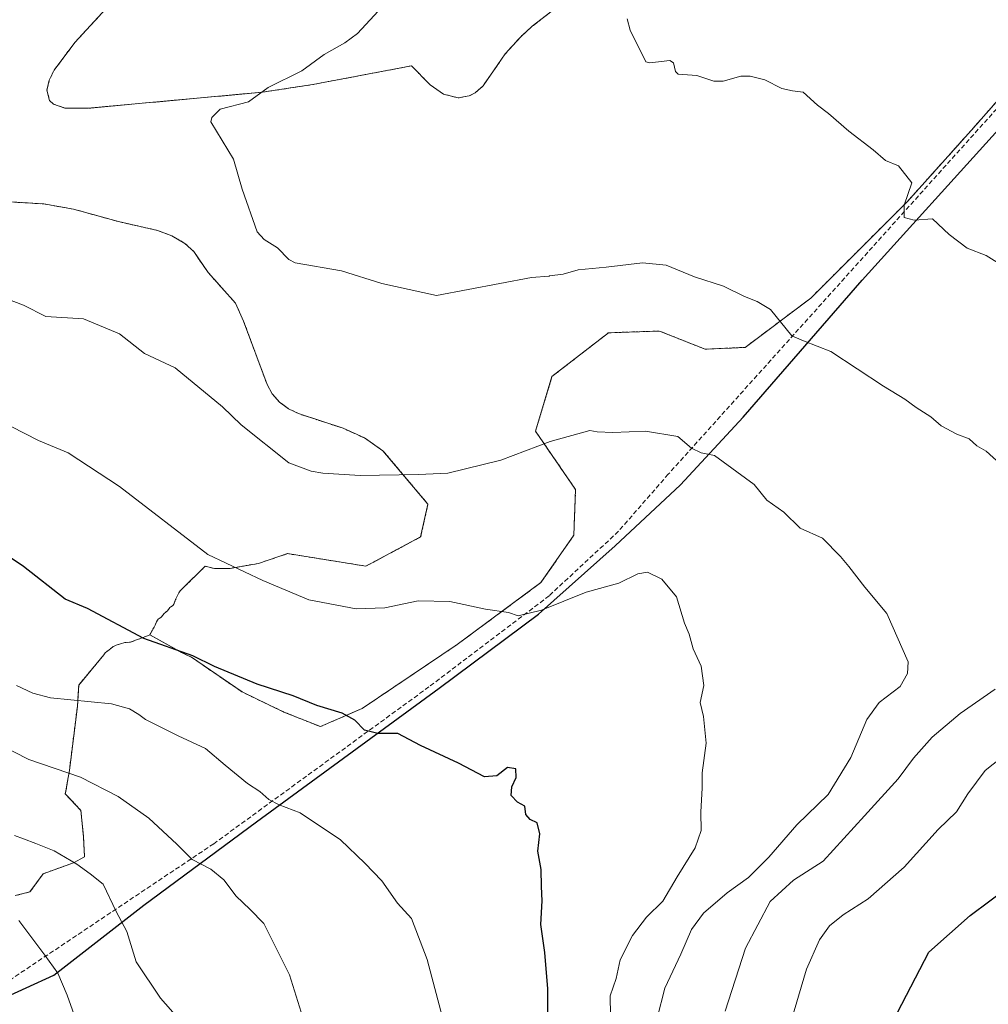
# Model space of a CAD drawing. Units: metres. Extents: x 552935 to 556379, y 4719381 to 4721721.
# Drawn here: x 553944 to 554155, y 4720608 to 4720823 of the extents above; entities that cross this region are included whole.
import ezdxf

# ---------------------------------------------------------------- set-up
doc = ezdxf.new("R2010")
doc.units = ezdxf.units.M
doc.header["$MEASUREMENT"] = 0
doc.linetypes.add('TRAZOS', pattern=[0.75, 0.5, -0.25])
doc.linetypes.add('TRAZOSX2', pattern=[1.5, 1, -0.5])
for name, color, linetype, lineweight in [('Arbolado forestal', 92, 'TRAZOS', 0), ('Arbolado forestal CxS', 92, 'Continuous', 0), ('Comarca', 2, 'Continuous', 13), ('Comarca CxS', 133, 'Continuous', 0), ('Comunidad autónoma', 142, 'Continuous', 30), ('Comunidad Autónoma CxS', 142, 'Continuous', 0), ('Curva de nivel maestra', 36, 'Continuous', 30), ('Curva de nivel normal', 36, 'Continuous', 0), ('Espacio natural protegido', 2, 'Continuous', 13), ('Espacio natural protegido CxS', 2, 'Continuous', 0), ('Municipio', 9, 'Continuous', 13), ('Municipio CxS', 142, 'Continuous', 0), ('Pastizal CxS', 92, 'Continuous', 0), ('Provincia', 19, 'Continuous', 0), ('Provincia CxS', 1, 'Continuous', 0), ('Senda', 19, 'TRAZOSX2', 0)]:
    doc.layers.add(name, color=color, linetype=linetype, lineweight=lineweight)

msp = doc.modelspace()

# ---------------------------------------------------------------- linework, layer by layer
at = {"layer": 'Arbolado forestal', "color": 92, "linetype": 'TRAZOS', "lineweight": 0}
for points in [[(554068.63, 4720830.99, 1205.81), (554057.22, 4720822.14, 1206.55), (554055.99, 4720821.19, 1206.59), (554053.47, 4720818.94, 1206.78), (554050.11, 4720815.19, 1206.84), (554045.29, 4720808.24, 1206.88), (554043.59, 4720806.74, 1206.95), (554042.28, 4720806.04, 1207), (554039.85, 4720805.62, 1207.06), (554036.66, 4720806.43, 1207.07), (554033.73, 4720808.47, 1207.1), (554033.68, 4720808.52, 1207.1), (554029.72, 4720812.59, 1207.75), (554008.21, 4720808.52, 1208.44), (553997.21, 4720806.85, 1209.76), (553959.22, 4720803.35, 1212.03), (553954.23, 4720803.41, 1212.24), (553951.73, 4720804.27, 1212.36), (553950.89, 4720805.06, 1212.39), (553950.33, 4720807.32, 1212.37), (553950.84, 4720809.46, 1212.31), (553951.93, 4720811.67, 1212.23), (553956.41, 4720817.69, 1212), (553963.18, 4720824.98, 1211.66)], [(553972.7, 4720688.74, 1224.74), (553979.66, 4720684.86, 1225.1), (553981.83, 4720683.84, 1225.22), (553981.83, 4720683.84, 1225.22), (553992.8, 4720676.29, 1225.76), (554001.93, 4720671.93, 1225.83), (554009.86, 4720668.75, 1225.83), (554018.99, 4720672.72, 1224.32), (554039.63, 4720686.61, 1221.3), (554057.89, 4720700.1, 1219.28), (554065.03, 4720710.42, 1218.01), (554065.43, 4720720.35, 1216.69), (554056.7, 4720733.05, 1214.47), (554060.27, 4720744.95, 1212.9), (554072.57, 4720754.48, 1211.86), (554083.68, 4720754.87, 1211.7), (554093.6, 4720750.91, 1211.8), (554102.34, 4720751.3, 1211.31), (554116.62, 4720762.02, 1208.69), (554137.66, 4720783.05, 1204.73), (554151.55, 4720798.53, 1203.24), (554163.45, 4720812.02, 1202.65)], [(553942.53, 4720782.97, 1213.53), (553949.69, 4720782.52, 1213.06), (553956.11, 4720781.4, 1212.74), (553965.94, 4720778.67, 1212.24), (553974.39, 4720776.78, 1211.76), (553977.54, 4720775.59, 1211.6), (553980.39, 4720773.94, 1211.44), (553982.29, 4720772.14, 1211.39), (553985.44, 4720767.6, 1211.47), (553991.4, 4720760.91, 1211.67), (553993.15, 4720757.01, 1211.96), (553998.26, 4720743.21, 1213.32), (553999.39, 4720741.18, 1213.42), (554000.99, 4720739.39, 1213.49), (554002.93, 4720737.94, 1213.53), (554005.07, 4720736.89, 1213.51), (554014.82, 4720733.69, 1213.53), (554019.49, 4720731.58, 1213.72), (554023.49, 4720728.82, 1214.1), (554033.28, 4720717.17, 1215.92), (554031.69, 4720710.03, 1216.96), (554019.79, 4720703.68, 1218.03), (554002.74, 4720706.41, 1218.25), (553996.38, 4720704.28, 1219.15), (553990.22, 4720703.2, 1219.98), (553986.84, 4720703.16, 1220.32), (553984.78, 4720703.65, 1220.44), (553979.85, 4720698.8, 1221.88), (553979.35, 4720698.28, 1222.03), (553979.08, 4720697.9, 1222.14), (553978.75, 4720697.28, 1222.3), (553978.35, 4720696.41, 1222.52), (553978.03, 4720695.59, 1222.73), (553977.94, 4720695.39, 1222.78), (553977.82, 4720695.22, 1222.83), (553977.66, 4720695.07, 1222.88), (553977.3, 4720694.8, 1222.97), (553977.12, 4720694.66, 1223.02), (553976.56, 4720693.95, 1223.24), (553975.85, 4720693.39, 1223.44), (553975.28, 4720692.68, 1223.68), (553975.11, 4720692.53, 1223.73), (553974.74, 4720692.27, 1223.83), (553974.57, 4720692.12, 1223.88), (553974.42, 4720691.94, 1223.94), (553974.19, 4720691.54, 1224.05), (553973.87, 4720690.81, 1224.24), (553973.65, 4720690.37, 1224.35), (553972.7, 4720688.74, 1224.74)], [(553942.53, 4720782.97, 1213.53), (553949.69, 4720782.52, 1213.06), (553956.11, 4720781.4, 1212.74), (553965.94, 4720778.67, 1212.24), (553974.39, 4720776.78, 1211.76), (553977.54, 4720775.59, 1211.6), (553980.39, 4720773.94, 1211.44), (553982.29, 4720772.14, 1211.39), (553985.44, 4720767.6, 1211.47), (553991.4, 4720760.91, 1211.67), (553993.15, 4720757.01, 1211.96), (553998.26, 4720743.21, 1213.32), (553999.39, 4720741.18, 1213.42), (554000.99, 4720739.39, 1213.49), (554002.93, 4720737.94, 1213.53), (554005.07, 4720736.89, 1213.51), (554014.82, 4720733.69, 1213.53), (554019.49, 4720731.58, 1213.72), (554023.49, 4720728.82, 1214.1), (554033.28, 4720717.17, 1215.92), (554031.69, 4720710.03, 1216.96), (554019.79, 4720703.68, 1218.03), (554002.74, 4720706.41, 1218.25), (553996.38, 4720704.28, 1219.15), (553990.22, 4720703.2, 1219.98), (553986.84, 4720703.16, 1220.32), (553984.78, 4720703.65, 1220.44), (553979.85, 4720698.8, 1221.88), (553979.35, 4720698.28, 1222.03), (553979.08, 4720697.9, 1222.14), (553978.75, 4720697.28, 1222.3), (553978.35, 4720696.41, 1222.52), (553978.03, 4720695.59, 1222.73), (553977.94, 4720695.39, 1222.78), (553977.82, 4720695.22, 1222.83), (553977.66, 4720695.07, 1222.88), (553977.3, 4720694.8, 1222.97), (553977.12, 4720694.66, 1223.02), (553976.56, 4720693.95, 1223.24), (553975.85, 4720693.39, 1223.44), (553975.28, 4720692.68, 1223.68), (553975.11, 4720692.53, 1223.73), (553974.74, 4720692.27, 1223.83), (553974.57, 4720692.12, 1223.88), (553974.42, 4720691.94, 1223.94), (553974.19, 4720691.54, 1224.05), (553973.87, 4720690.81, 1224.24), (553973.65, 4720690.37, 1224.35), (553972.7, 4720688.74, 1224.74)], [(553972.7, 4720688.74, 1224.74), (553971.25, 4720688.14, 1224.93), (553969.64, 4720687.58, 1225.22), (553968.77, 4720687.22, 1225.38), (553968.69, 4720687.19, 1225.4), (553968.55, 4720687.15, 1225.42), (553968.3, 4720687.11, 1225.45), (553967.55, 4720687.07, 1225.53), (553967.3, 4720687.04, 1225.56), (553967.06, 4720686.99, 1225.59), (553966.59, 4720686.86, 1225.66), (553965.43, 4720686.48, 1225.84), (553964.98, 4720686.3, 1225.92), (553964.77, 4720686.19, 1225.96), (553964.58, 4720686.05, 1226.01), (553963.86, 4720685.44, 1226.22), (553963.28, 4720685.05, 1226.37), (553963.1, 4720684.91, 1226.42), (553962.99, 4720684.78, 1226.47), (553962.48, 4720684.11, 1226.69), (553962.01, 4720683.53, 1226.9), (553957.26, 4720677.81, 1228.73), (553956.97, 4720673.21, 1230.16), (553955.22, 4720659.23, 1234.9), (553954.83, 4720656.86, 1235.57), (553954.48, 4720654.75, 1236.12), (553954.33, 4720654.14, 1236.28), (553957.74, 4720650.5, 1236.87), (553958.27, 4720644.94, 1238.1), (553958.53, 4720640.44, 1239.09), (553956.15, 4720639.12, 1239.78), (553949.54, 4720636.74, 1241.26), (553946.63, 4720632.77, 1242.9), (553943.45, 4720631.97, 1243.66)]]:
    msp.add_polyline3d(points, dxfattribs=at)
at = {"layer": 'Arbolado forestal CxS', "color": 92, "linetype": 'Continuous', "lineweight": 0}
for points in [[(553963.18, 4720824.98, 1211.66), (553956.41, 4720817.69, 1212), (553951.93, 4720811.67, 1212.23), (553950.84, 4720809.46, 1212.31), (553950.33, 4720807.32, 1212.37), (553950.89, 4720805.06, 1212.39), (553951.73, 4720804.27, 1212.36), (553954.23, 4720803.41, 1212.24), (553959.22, 4720803.35, 1212.03), (553997.21, 4720806.85, 1209.76), (554008.21, 4720808.52, 1208.44), (554029.72, 4720812.59, 1207.75), (554033.68, 4720808.52, 1207.1), (554033.73, 4720808.47, 1207.1), (554036.66, 4720806.43, 1207.07), (554039.85, 4720805.62, 1207.06), (554042.28, 4720806.04, 1207), (554043.59, 4720806.74, 1206.95), (554045.29, 4720808.24, 1206.88), (554050.11, 4720815.19, 1206.84), (554053.47, 4720818.94, 1206.78), (554055.99, 4720821.19, 1206.59), (554057.22, 4720822.14, 1206.55), (554068.63, 4720830.99, 1205.81)], [(554163.45, 4720812.02, 1202.65), (554151.55, 4720798.53, 1203.24), (554137.66, 4720783.05, 1204.73), (554116.62, 4720762.02, 1208.69), (554102.34, 4720751.3, 1211.31), (554093.6, 4720750.9, 1211.8), (554083.68, 4720754.87, 1211.7), (554072.57, 4720754.48, 1211.86), (554060.27, 4720744.95, 1212.9), (554056.7, 4720733.05, 1214.47), (554065.43, 4720720.35, 1216.69), (554065.03, 4720710.42, 1218), (554057.89, 4720700.1, 1219.28), (554039.63, 4720686.61, 1221.3), (554018.99, 4720672.72, 1224.32), (554009.86, 4720668.75, 1225.83), (554001.93, 4720671.93, 1225.83), (553992.8, 4720676.29, 1225.76), (553981.83, 4720683.84, 1225.22), (553981.83, 4720683.84, 1225.22), (553979.66, 4720684.86, 1225.1), (553972.7, 4720688.74, 1224.74), (553972.7, 4720688.74, 1224.74), (553973.65, 4720690.37, 1224.35), (553973.87, 4720690.81, 1224.24), (553974.19, 4720691.54, 1224.05), (553974.42, 4720691.94, 1223.94), (553974.57, 4720692.12, 1223.88), (553974.74, 4720692.27, 1223.83), (553975.11, 4720692.53, 1223.73), (553975.28, 4720692.68, 1223.68), (553975.85, 4720693.39, 1223.44), (553976.56, 4720693.95, 1223.24), (553977.12, 4720694.66, 1223.02), (553977.3, 4720694.8, 1222.97), (553977.66, 4720695.07, 1222.88), (553977.82, 4720695.22, 1222.83), (553977.94, 4720695.39, 1222.78), (553978.03, 4720695.59, 1222.73), (553978.35, 4720696.41, 1222.52), (553978.75, 4720697.28, 1222.3), (553979.08, 4720697.9, 1222.14), (553979.35, 4720698.28, 1222.03), (553979.85, 4720698.8, 1221.88), (553984.78, 4720703.65, 1220.44), (553986.84, 4720703.16, 1220.32), (553990.22, 4720703.2, 1219.98), (553996.38, 4720704.28, 1219.15), (554002.74, 4720706.41, 1218.25), (554019.79, 4720703.68, 1218.03), (554031.69, 4720710.03, 1216.96), (554033.28, 4720717.17, 1215.92), (554023.49, 4720728.82, 1214.1), (554019.49, 4720731.58, 1213.72), (554014.82, 4720733.69, 1213.53), (554005.07, 4720736.89, 1213.51), (554002.93, 4720737.94, 1213.53), (554000.99, 4720739.39, 1213.49), (553999.39, 4720741.18, 1213.42), (553998.26, 4720743.21, 1213.32), (553993.15, 4720757.01, 1211.96), (553991.4, 4720760.91, 1211.67), (553985.44, 4720767.6, 1211.47), (553982.29, 4720772.14, 1211.39), (553980.39, 4720773.94, 1211.44), (553977.54, 4720775.59, 1211.6), (553974.39, 4720776.78, 1211.76), (553965.94, 4720778.67, 1212.24), (553956.11, 4720781.4, 1212.74), (553949.69, 4720782.52, 1213.06), (553942.53, 4720782.97, 1213.53)], [(553942.53, 4720782.97, 1213.53), (553949.69, 4720782.52, 1213.06), (553956.11, 4720781.4, 1212.74), (553965.94, 4720778.67, 1212.24), (553974.39, 4720776.78, 1211.76), (553977.54, 4720775.59, 1211.6), (553980.39, 4720773.94, 1211.44), (553982.29, 4720772.14, 1211.39), (553985.44, 4720767.6, 1211.47), (553991.4, 4720760.91, 1211.67), (553993.15, 4720757.01, 1211.96), (553998.26, 4720743.21, 1213.32), (553999.39, 4720741.18, 1213.42), (554000.99, 4720739.39, 1213.49), (554002.93, 4720737.94, 1213.53), (554005.07, 4720736.89, 1213.51), (554014.82, 4720733.69, 1213.53), (554019.49, 4720731.58, 1213.72), (554023.49, 4720728.82, 1214.1), (554033.28, 4720717.17, 1215.92), (554031.69, 4720710.03, 1216.96), (554019.79, 4720703.68, 1218.03), (554002.74, 4720706.41, 1218.25), (553996.38, 4720704.28, 1219.15), (553990.22, 4720703.2, 1219.98), (553986.84, 4720703.16, 1220.32), (553984.78, 4720703.65, 1220.44), (553979.85, 4720698.8, 1221.88), (553979.35, 4720698.28, 1222.03), (553979.08, 4720697.9, 1222.14), (553978.75, 4720697.28, 1222.3), (553978.35, 4720696.41, 1222.52), (553978.03, 4720695.59, 1222.73), (553977.94, 4720695.39, 1222.78), (553977.82, 4720695.22, 1222.83), (553977.66, 4720695.07, 1222.88), (553977.3, 4720694.8, 1222.97), (553977.12, 4720694.66, 1223.02), (553976.56, 4720693.95, 1223.24), (553975.85, 4720693.39, 1223.44), (553975.28, 4720692.68, 1223.68), (553975.11, 4720692.53, 1223.73), (553974.74, 4720692.27, 1223.83), (553974.57, 4720692.12, 1223.88), (553974.42, 4720691.94, 1223.94), (553974.19, 4720691.54, 1224.05), (553973.87, 4720690.81, 1224.24), (553973.65, 4720690.37, 1224.35), (553972.7, 4720688.74, 1224.74), (553971.25, 4720688.14, 1224.93), (553969.64, 4720687.58, 1225.22), (553968.77, 4720687.22, 1225.38), (553968.69, 4720687.19, 1225.4), (553968.55, 4720687.15, 1225.42), (553968.3, 4720687.11, 1225.45), (553967.55, 4720687.07, 1225.53), (553967.3, 4720687.04, 1225.56), (553967.06, 4720686.99, 1225.59), (553966.59, 4720686.86, 1225.66), (553965.43, 4720686.48, 1225.84), (553964.98, 4720686.3, 1225.92), (553964.77, 4720686.19, 1225.96), (553964.58, 4720686.05, 1226.01), (553963.86, 4720685.44, 1226.22), (553963.28, 4720685.05, 1226.37), (553963.1, 4720684.91, 1226.42), (553962.99, 4720684.78, 1226.47), (553962.48, 4720684.11, 1226.69), (553962.01, 4720683.53, 1226.9), (553957.26, 4720677.81, 1228.73), (553956.97, 4720673.21, 1230.16), (553955.22, 4720659.23, 1234.9), (553954.83, 4720656.86, 1235.57), (553954.48, 4720654.75, 1236.12), (553954.33, 4720654.14, 1236.28), (553957.74, 4720650.5, 1236.87), (553958.27, 4720644.94, 1238.1), (553958.53, 4720640.44, 1239.09), (553956.15, 4720639.12, 1239.78), (553949.54, 4720636.74, 1241.26), (553946.63, 4720632.77, 1242.9), (553943.45, 4720631.97, 1243.66)]]:
    msp.add_polyline3d(points, dxfattribs=at)
at = {"layer": 'Comarca', "color": 2, "linetype": 'Continuous', "lineweight": 13}
msp.add_polyline3d([(553939.69, 4720609.17, 1250.13), (553951.81, 4720614.67, 1245.04), (553971.43, 4720629.91, 1238.44), (553995.96, 4720648.01, 1231.13), (554035.72, 4720677.1, 1222.37), (554057.36, 4720693.26, 1219.93), (554074.06, 4720708.09, 1218.28), (554088.25, 4720721.35, 1216.21), (554101.9, 4720736.14, 1213.13), (554127.81, 4720765.94, 1207.17), (554157.5, 4720798.72, 1202.95)], dxfattribs=at)
at = {"layer": 'Comarca CxS', "color": 133, "linetype": 'Continuous', "lineweight": 0}
msp.add_polyline3d([(553939.69, 4720609.17, 1250.13), (553951.81, 4720614.67, 1245.04), (553971.43, 4720629.91, 1238.44), (553995.96, 4720648.01, 1231.13), (554035.72, 4720677.1, 1222.37), (554057.36, 4720693.26, 1219.93), (554074.06, 4720708.09, 1218.28), (554088.25, 4720721.35, 1216.21), (554101.9, 4720736.14, 1213.13), (554127.81, 4720765.94, 1207.17), (554157.5, 4720798.72, 1202.95)], dxfattribs=at)
msp.add_polyline3d([(553939.69, 4720609.17, 1250.13), (553951.81, 4720614.67, 1245.04), (553971.43, 4720629.91, 1238.44), (553995.96, 4720648.01, 1231.13), (554035.72, 4720677.1, 1222.37), (554057.36, 4720693.26, 1219.93), (554074.06, 4720708.09, 1218.28), (554088.25, 4720721.35, 1216.21), (554101.9, 4720736.14, 1213.13), (554127.81, 4720765.94, 1207.17), (554157.5, 4720798.72, 1202.95)], dxfattribs=at)
at = {"layer": 'Comunidad autónoma', "color": 142, "linetype": 'Continuous', "lineweight": 30}
msp.add_polyline3d([(553939.69, 4720609.17, 1250.13), (553951.81, 4720614.67, 1245.04), (553971.43, 4720629.91, 1238.44), (553995.96, 4720648.01, 1231.13), (554035.72, 4720677.1, 1222.37), (554057.36, 4720693.26, 1219.93), (554074.06, 4720708.09, 1218.28), (554088.25, 4720721.35, 1216.21), (554101.9, 4720736.14, 1213.13), (554127.81, 4720765.94, 1207.17), (554157.5, 4720798.72, 1202.95)], dxfattribs=at)
at = {"layer": 'Comunidad Autónoma CxS', "color": 142, "linetype": 'Continuous', "lineweight": 0}
msp.add_polyline3d([(553939.69, 4720609.17, 1250.13), (553951.81, 4720614.67, 1245.04), (553971.43, 4720629.91, 1238.44), (553995.96, 4720648.01, 1231.13), (554035.72, 4720677.1, 1222.37), (554057.36, 4720693.26, 1219.93), (554074.06, 4720708.09, 1218.28), (554088.25, 4720721.35, 1216.21), (554101.9, 4720736.14, 1213.13), (554127.81, 4720765.94, 1207.17), (554157.5, 4720798.72, 1202.95)], dxfattribs=at)
msp.add_polyline3d([(553939.69, 4720609.17, 1250.13), (553951.81, 4720614.67, 1245.04), (553971.43, 4720629.91, 1238.44), (553995.96, 4720648.01, 1231.13), (554035.72, 4720677.1, 1222.37), (554057.36, 4720693.26, 1219.93), (554074.06, 4720708.09, 1218.28), (554088.25, 4720721.35, 1216.21), (554101.9, 4720736.14, 1213.13), (554127.81, 4720765.94, 1207.17), (554157.5, 4720798.72, 1202.95)], dxfattribs=at)
at = {"layer": 'Curva de nivel maestra', "color": 36, "linetype": 'Continuous', "lineweight": 30}
for points in [[(554059.43, 4720601.2, 1225), (554059.36, 4720611.71, 1225), (554058.72, 4720619.59, 1225), (554057.86, 4720625.65, 1225), (554058.15, 4720630.83, 1225), (554057.99, 4720633.96, 1225), (554057.95, 4720637.67, 1225), (554057.24, 4720641.67, 1225), (554057.65, 4720645.43, 1225), (554057.05, 4720647.84, 1225), (554055.54, 4720648.55, 1225), (554054.58, 4720649.59, 1225), (554054.39, 4720651.46, 1225), (554052.77, 4720652.29, 1225), (554051.43, 4720653.73, 1225), (554051.56, 4720655.67, 1225), (554052.48, 4720657.7, 1225), (554052.45, 4720659.58, 1225), (554050.62, 4720659.87, 1225), (554048.28, 4720658.04, 1225), (554045.58, 4720657.84, 1225), (554039.91, 4720660.8, 1225), (554031.69, 4720664.65, 1225), (554026.69, 4720667.22, 1225), (554022.4, 4720667.27, 1225), (554019.5, 4720668.01, 1225), (554017.4, 4720670.15, 1225), (554014.6, 4720671.7, 1225), (554009.1, 4720673.32, 1225), (554003.93, 4720675.48, 1225), (553996.1, 4720677.97, 1225), (553986.78, 4720681.87, 1225), (553982.13, 4720684.16, 1225), (553971.42, 4720687.91, 1225), (553959.15, 4720694.46, 1225), (553954.33, 4720696.52, 1225), (553945.23, 4720703.63, 1225), (553934.74, 4720710.68, 1225)], [(554131.6, 4720599.01, 1200), (554142.35, 4720619.67, 1200), (554151.3, 4720627.67, 1200), (554159.88, 4720634, 1200)]]:
    msp.add_polyline3d(points, dxfattribs=at)
at = {"layer": 'Curva de nivel normal', "color": 36, "linetype": 'Continuous', "lineweight": 0}
for points in [[(554027.95, 4720830.48, 1210), (554017.96, 4720819.6, 1210), (554015.19, 4720817.59, 1210), (554010.66, 4720815.09, 1210), (554005.85, 4720811.47, 1210), (553998.47, 4720807.84, 1210), (553994.23, 4720804.72, 1210), (553988.06, 4720803.18, 1210), (553986.2, 4720801.32, 1210), (553985.99, 4720800.43, 1210), (553990.97, 4720792.24, 1210), (553992.82, 4720785.77, 1210), (553996.12, 4720776.48, 1210), (553997.61, 4720774.81, 1210), (554000.53, 4720772.96, 1210), (554002.96, 4720770.47, 1210), (554004.38, 4720769.68, 1210), (554014.43, 4720767.94, 1210), (554023.24, 4720765.23, 1210), (554035.12, 4720762.61, 1210), (554055.85, 4720766.49, 1210), (554059.66, 4720766.81, 1210), (554059.78, 4720766.91, 1210), (554062.73, 4720767.27, 1210), (554065.97, 4720768.18, 1210), (554072.11, 4720768.76, 1210), (554080.02, 4720769.68, 1210), (554085.18, 4720769.17, 1210), (554091.31, 4720766.63, 1210), (554097.59, 4720764.63, 1210), (554102.21, 4720762.38, 1210), (554104.94, 4720761.32, 1210), (554107.88, 4720759.58, 1210), (554112.47, 4720753.82, 1210), (554115.01, 4720752.74, 1210), (554121.02, 4720750.44, 1210), (554132.49, 4720742.85, 1210), (554137.09, 4720740.02, 1210), (554139.55, 4720738.22, 1210), (554142.73, 4720736.19, 1210), (554145.05, 4720734.26, 1210), (554148.43, 4720732.39, 1210), (554151.13, 4720731.4, 1210), (554152.8, 4720729.91, 1210), (554154.8, 4720728.68, 1210), (554157.89, 4720725.93, 1210)], [(554159.24, 4720768.58, 1205), (554154.82, 4720771.3, 1205), (554150.66, 4720772.9, 1205), (554146.76, 4720775.91, 1205), (554143.13, 4720779.3, 1205), (554139.1, 4720779.03, 1205), (554136.95, 4720779.58, 1205), (554136.93, 4720782.25, 1205), (554138.62, 4720787.09, 1205), (554135.76, 4720790.8, 1205), (554132.86, 4720792.02, 1205), (554130.19, 4720794.34, 1205), (554124.9, 4720798.34, 1205), (554120.45, 4720802.22, 1205), (554118.06, 4720804.06, 1205), (554114.95, 4720806.84, 1205), (554112.65, 4720807.15, 1205), (554110.34, 4720807.63, 1205), (554106.64, 4720809.56, 1205), (554103.42, 4720810.33, 1205), (554101.4, 4720810.36, 1205), (554097.56, 4720809.24, 1205), (554095.54, 4720809.22, 1205), (554091.81, 4720810.46, 1205), (554087.75, 4720810.75, 1205), (554087.21, 4720811.37, 1205), (554086.71, 4720813.28, 1205), (554085.97, 4720813.77, 1205), (554081.59, 4720813.23, 1205), (554080.71, 4720813.43, 1205), (554077.31, 4720820.37, 1205), (554076.65, 4720822.85, 1205)], [(554083.19, 4720605.31, 1215), (554084.87, 4720611.85, 1215), (554088.32, 4720619.19, 1215), (554090.66, 4720624.56, 1215), (554093.3, 4720628.13, 1215), (554098.39, 4720632.6, 1215), (554103.04, 4720635.9, 1215), (554107.48, 4720640.34, 1215), (554113.57, 4720647.34, 1215), (554120.42, 4720654, 1215), (554125.38, 4720662, 1215), (554128.81, 4720670.33, 1215), (554131.5, 4720673.99, 1215), (554136.12, 4720677.49, 1215), (554137.65, 4720680.31, 1215), (554137.86, 4720682.88, 1215), (554133.19, 4720693.38, 1215), (554128.36, 4720699.14, 1215), (554124.88, 4720703.61, 1215), (554123.11, 4720705.76, 1215), (554119.16, 4720709.76, 1215), (554114.3, 4720711.98, 1215), (554110.77, 4720715.44, 1215), (554107.06, 4720718.02, 1215), (554104.28, 4720721.47, 1215), (554095.65, 4720727.74, 1215), (554092.78, 4720728.37, 1215), (554090.65, 4720729.38, 1215), (554087.65, 4720731.91, 1215), (554080.65, 4720733.09, 1215), (554073.51, 4720732.75, 1215), (554070.1, 4720732.94, 1215), (554068.52, 4720733.23, 1215), (554059.87, 4720730.85, 1215), (554049.13, 4720726.79, 1215), (554037.58, 4720723.91, 1215), (554031.24, 4720723.67, 1215), (554018.49, 4720723.42, 1215), (554010.39, 4720723.96, 1215), (554007.84, 4720724.37, 1215), (554003.03, 4720726.17, 1215), (553992.6, 4720734.44, 1215), (553988.56, 4720738.39, 1215), (553978.26, 4720746.84, 1215), (553971.54, 4720749.99, 1215), (553966.1, 4720754.23, 1215), (553958.3, 4720757.53, 1215), (553950.1, 4720758.05, 1215), (553945.2, 4720760.48, 1215), (553940.43, 4720762.29, 1215)], [(554073.1, 4720601.63, 1220), (554072.96, 4720610.15, 1220), (554074.26, 4720613.96, 1220), (554075.12, 4720618, 1220), (554077.85, 4720623.29, 1220), (554080.87, 4720627.28, 1220), (554084.4, 4720630.78, 1220), (554087.55, 4720636.04, 1220), (554091.46, 4720642.4, 1220), (554092.77, 4720646.14, 1220), (554092.72, 4720650.16, 1220), (554093.01, 4720655.4, 1220), (554092.98, 4720658.72, 1220), (554093.87, 4720665.13, 1220), (554093.28, 4720670.94, 1220), (554092.57, 4720673.99, 1220), (554093.32, 4720677.72, 1220), (554092.74, 4720681.91, 1220), (554090.99, 4720685.67, 1220), (554090.18, 4720688.86, 1220), (554089.13, 4720691.28, 1220), (554087.41, 4720697.01, 1220), (554084.23, 4720700.88, 1220), (554081.05, 4720702.35, 1220), (554078.96, 4720702.02, 1220), (554074.87, 4720699.98, 1220), (554067.76, 4720698.02, 1220), (554057.99, 4720694.08, 1220), (554052.94, 4720692.86, 1220), (554050.79, 4720693.62, 1220), (554045.8, 4720694.35, 1220), (554038.03, 4720696, 1220), (554031.12, 4720696.12, 1220), (554023.93, 4720694.6, 1220), (554017.63, 4720694.38, 1220), (554007.34, 4720696.37, 1220), (553997.33, 4720700.57, 1220), (553985.38, 4720706.24, 1220), (553966.1, 4720721.02, 1220), (553954.97, 4720728.37, 1220), (553948.48, 4720731.05, 1220), (553942.55, 4720734.08, 1220)], [(554038.72, 4720596.92, 1230), (554033.14, 4720618.06, 1230), (554029.73, 4720627, 1230), (554026.62, 4720630.34, 1230), (554023.23, 4720635.17, 1230), (554019.57, 4720639.02, 1230), (554014.25, 4720644.1, 1230), (554005.48, 4720650.02, 1230), (554000.87, 4720651.7, 1230), (553998.66, 4720652.87, 1230), (553996.68, 4720654.66, 1230), (553994.03, 4720656.38, 1230), (553989.12, 4720660.37, 1230), (553984.87, 4720664.02, 1230), (553978.88, 4720666.72, 1230), (553971.79, 4720670.27, 1230), (553970.31, 4720671.39, 1230), (553968.33, 4720672.64, 1230), (553964.36, 4720673.69, 1230), (553951.11, 4720675.01, 1230), (553947.29, 4720676.04, 1230), (553943.71, 4720677.73, 1230)], [(554156.78, 4720676.9, 1210), (554149.16, 4720671.58, 1210), (554143.03, 4720666.43, 1210), (554139.01, 4720661.85, 1210), (554135.65, 4720657.36, 1210), (554128.31, 4720649.32, 1210), (554119.31, 4720639.45, 1210), (554112.87, 4720635.33, 1210), (554107.78, 4720630.66, 1210), (554102.38, 4720620.53, 1210), (554097.99, 4720606.81, 1210)], [(553939.95, 4720664.84, 1235), (553946.36, 4720661.59, 1235), (553957.66, 4720657.74, 1235), (553965.86, 4720653.52, 1235), (553972.53, 4720648.86, 1235), (553978.63, 4720643.16, 1235), (553981.98, 4720639.81, 1235), (553986.04, 4720637.69, 1235), (553988.85, 4720635.42, 1235), (553991.51, 4720631.86, 1235), (553994.5, 4720628.99, 1235), (553997.58, 4720625.93, 1235), (554003.13, 4720614.74, 1235), (554008.23, 4720598.45, 1235)], [(554111.82, 4720602.95, 1205), (554115.7, 4720615.99, 1205), (554118.53, 4720622.32, 1205), (554120.72, 4720625.39, 1205), (554123.65, 4720627.8, 1205), (554129.11, 4720631.3, 1205), (554136.94, 4720638.16, 1205), (554144.35, 4720646.38, 1205), (554148.34, 4720650.17, 1205), (554150.79, 4720654.1, 1205), (554154.62, 4720659.21, 1205), (554161.22, 4720664.39, 1205)], [(553943.28, 4720645.08, 1240), (553945.22, 4720644.31, 1240), (553947.89, 4720643.28, 1240), (553951.88, 4720641.72, 1240), (553956.83, 4720638.82, 1240), (553959.74, 4720636.73, 1240), (553962.58, 4720634.44, 1240), (553965.42, 4720628.54, 1240), (553967.71, 4720624.18, 1240), (553969.77, 4720617.54, 1240), (553975.02, 4720609.66, 1240), (553981.5, 4720602.34, 1240)], [(553944.21, 4720626.58, 1245), (553949.9, 4720619, 1245), (553952.74, 4720615.08, 1245), (553954.77, 4720610.27, 1245), (553957.06, 4720603.74, 1245)]]:
    msp.add_polyline3d(points, dxfattribs=at)
at = {"layer": 'Espacio natural protegido', "color": 2, "linetype": 'Continuous', "lineweight": 13}
msp.add_polyline3d([(553939.69, 4720609.17, 1250.13), (553951.81, 4720614.67, 1245.04), (553971.43, 4720629.91, 1238.44), (553995.96, 4720648.01, 1231.13), (554035.72, 4720677.1, 1222.37), (554057.36, 4720693.26, 1219.93), (554074.06, 4720708.09, 1218.28), (554088.25, 4720721.35, 1216.21), (554101.9, 4720736.14, 1213.13), (554127.81, 4720765.94, 1207.17), (554157.5, 4720798.72, 1202.95)], dxfattribs=at)
at = {"layer": 'Espacio natural protegido CxS', "color": 2, "linetype": 'Continuous', "lineweight": 0}
msp.add_polyline3d([(553939.69, 4720609.17, 1250.13), (553951.81, 4720614.67, 1245.04), (553971.43, 4720629.91, 1238.44), (553995.96, 4720648.01, 1231.13), (554035.72, 4720677.1, 1222.37), (554057.36, 4720693.26, 1219.93), (554074.06, 4720708.09, 1218.28), (554088.25, 4720721.35, 1216.21), (554101.9, 4720736.14, 1213.13), (554127.81, 4720765.94, 1207.17), (554157.5, 4720798.72, 1202.95)], dxfattribs=at)
msp.add_polyline3d([(553939.69, 4720609.17, 1250.13), (553951.81, 4720614.67, 1245.04), (553971.43, 4720629.91, 1238.44), (553995.96, 4720648.01, 1231.13), (554035.72, 4720677.1, 1222.37), (554057.36, 4720693.26, 1219.93), (554074.06, 4720708.09, 1218.28), (554088.25, 4720721.35, 1216.21), (554101.9, 4720736.14, 1213.13), (554127.81, 4720765.94, 1207.17), (554157.5, 4720798.72, 1202.95)], dxfattribs=at)
at = {"layer": 'Municipio', "color": 9, "linetype": 'Continuous', "lineweight": 13}
msp.add_polyline3d([(553939.69, 4720609.17, 1250.13), (553951.81, 4720614.67, 1245.04), (553971.43, 4720629.91, 1238.44), (553995.96, 4720648.01, 1231.13), (554035.72, 4720677.1, 1222.37), (554057.36, 4720693.26, 1219.93), (554074.06, 4720708.09, 1218.28), (554088.25, 4720721.35, 1216.21), (554101.9, 4720736.14, 1213.13), (554127.81, 4720765.94, 1207.17), (554157.5, 4720798.72, 1202.95)], dxfattribs=at)
at = {"layer": 'Municipio CxS', "color": 142, "linetype": 'Continuous', "lineweight": 0}
msp.add_polyline3d([(553939.69, 4720609.17, 1250.13), (553951.81, 4720614.67, 1245.04), (553971.43, 4720629.91, 1238.44), (553995.96, 4720648.01, 1231.13), (554035.72, 4720677.1, 1222.37), (554057.36, 4720693.26, 1219.93), (554074.06, 4720708.09, 1218.28), (554088.25, 4720721.35, 1216.21), (554101.9, 4720736.14, 1213.13), (554127.81, 4720765.94, 1207.17), (554157.5, 4720798.72, 1202.95)], dxfattribs=at)
msp.add_polyline3d([(553939.69, 4720609.17, 1250.13), (553951.81, 4720614.67, 1245.04), (553971.43, 4720629.91, 1238.44), (553995.96, 4720648.01, 1231.13), (554035.72, 4720677.1, 1222.37), (554057.36, 4720693.26, 1219.93), (554074.06, 4720708.09, 1218.28), (554088.25, 4720721.35, 1216.21), (554101.9, 4720736.14, 1213.13), (554127.81, 4720765.94, 1207.17), (554157.5, 4720798.72, 1202.95)], dxfattribs=at)
at = {"layer": 'Pastizal CxS', "color": 92, "linetype": 'Continuous', "lineweight": 0}
for points in [[(554068.63, 4720830.99, 1205.81), (554057.22, 4720822.14, 1206.55), (554055.99, 4720821.19, 1206.59), (554053.47, 4720818.94, 1206.78), (554050.11, 4720815.19, 1206.84), (554045.29, 4720808.24, 1206.88), (554043.59, 4720806.74, 1206.95), (554042.28, 4720806.04, 1207), (554039.85, 4720805.62, 1207.06), (554036.66, 4720806.43, 1207.07), (554033.73, 4720808.47, 1207.1), (554033.68, 4720808.52, 1207.1), (554029.72, 4720812.59, 1207.75), (554008.21, 4720808.52, 1208.44), (553997.21, 4720806.85, 1209.76), (553959.22, 4720803.35, 1212.03), (553954.23, 4720803.41, 1212.24), (553951.73, 4720804.27, 1212.36), (553950.89, 4720805.06, 1212.39), (553950.33, 4720807.32, 1212.37), (553950.84, 4720809.46, 1212.31), (553951.93, 4720811.67, 1212.23), (553956.41, 4720817.69, 1212), (553963.18, 4720824.98, 1211.66)], [(554068.63, 4720830.99, 1205.81), (554057.22, 4720822.14, 1206.55), (554055.99, 4720821.19, 1206.59), (554053.47, 4720818.94, 1206.78), (554050.11, 4720815.19, 1206.84), (554045.29, 4720808.24, 1206.88), (554043.59, 4720806.74, 1206.95), (554042.28, 4720806.04, 1207), (554039.85, 4720805.62, 1207.06), (554036.66, 4720806.43, 1207.07), (554033.73, 4720808.47, 1207.1), (554033.68, 4720808.52, 1207.1), (554029.72, 4720812.59, 1207.75), (554008.21, 4720808.52, 1208.44), (553997.21, 4720806.85, 1209.76), (553959.22, 4720803.35, 1212.03), (553954.23, 4720803.41, 1212.24), (553951.73, 4720804.27, 1212.36), (553950.89, 4720805.06, 1212.39), (553950.33, 4720807.32, 1212.37), (553950.84, 4720809.46, 1212.31), (553951.93, 4720811.67, 1212.23), (553956.41, 4720817.69, 1212), (553963.18, 4720824.98, 1211.66)], [(553943.45, 4720631.97, 1243.66), (553946.63, 4720632.77, 1242.9), (553949.54, 4720636.74, 1241.26), (553956.15, 4720639.12, 1239.78), (553958.53, 4720640.44, 1239.09), (553958.27, 4720644.94, 1238.1), (553957.74, 4720650.5, 1236.87), (553954.33, 4720654.14, 1236.28), (553954.48, 4720654.75, 1236.12), (553954.83, 4720656.86, 1235.57), (553955.22, 4720659.23, 1234.9), (553956.97, 4720673.21, 1230.16), (553957.26, 4720677.81, 1228.73), (553962.01, 4720683.53, 1226.9), (553962.48, 4720684.11, 1226.69), (553962.99, 4720684.78, 1226.47), (553963.1, 4720684.91, 1226.42), (553963.28, 4720685.05, 1226.37), (553963.86, 4720685.44, 1226.22), (553964.58, 4720686.05, 1226.01), (553964.77, 4720686.19, 1225.96), (553964.98, 4720686.3, 1225.92), (553965.43, 4720686.48, 1225.84), (553966.59, 4720686.86, 1225.66), (553967.06, 4720686.99, 1225.59), (553967.3, 4720687.04, 1225.56), (553967.55, 4720687.07, 1225.53), (553968.3, 4720687.11, 1225.45), (553968.55, 4720687.15, 1225.42), (553968.69, 4720687.19, 1225.4), (553968.77, 4720687.22, 1225.38), (553969.64, 4720687.58, 1225.22), (553971.25, 4720688.14, 1224.93), (553972.7, 4720688.74, 1224.74), (553979.66, 4720684.86, 1225.1), (553981.83, 4720683.84, 1225.22), (553981.83, 4720683.84, 1225.22), (553992.8, 4720676.29, 1225.76), (554001.93, 4720671.93, 1225.83), (554009.86, 4720668.75, 1225.83), (554018.99, 4720672.72, 1224.32), (554039.63, 4720686.61, 1221.3), (554057.89, 4720700.1, 1219.28), (554065.03, 4720710.42, 1218), (554065.43, 4720720.35, 1216.69), (554056.7, 4720733.05, 1214.47), (554060.27, 4720744.95, 1212.9), (554072.57, 4720754.48, 1211.86), (554083.68, 4720754.87, 1211.7), (554093.6, 4720750.9, 1211.8), (554102.34, 4720751.3, 1211.31), (554116.62, 4720762.02, 1208.69), (554137.66, 4720783.05, 1204.73), (554151.55, 4720798.53, 1203.24), (554163.45, 4720812.02, 1202.65)], [(553972.7, 4720688.74, 1224.74), (553979.66, 4720684.86, 1225.1), (553981.83, 4720683.84, 1225.22), (553981.83, 4720683.84, 1225.22), (553992.8, 4720676.29, 1225.76), (554001.93, 4720671.93, 1225.83), (554009.86, 4720668.75, 1225.83), (554018.99, 4720672.72, 1224.32), (554039.63, 4720686.61, 1221.3), (554057.89, 4720700.1, 1219.28), (554065.03, 4720710.42, 1218.01), (554065.43, 4720720.35, 1216.69), (554056.7, 4720733.05, 1214.47), (554060.27, 4720744.95, 1212.9), (554072.57, 4720754.48, 1211.86), (554083.68, 4720754.87, 1211.7), (554093.6, 4720750.91, 1211.8), (554102.34, 4720751.3, 1211.31), (554116.62, 4720762.02, 1208.69), (554137.66, 4720783.05, 1204.73), (554151.55, 4720798.53, 1203.24), (554163.45, 4720812.02, 1202.65)], [(553972.7, 4720688.74, 1224.74), (553971.25, 4720688.14, 1224.93), (553969.64, 4720687.58, 1225.22), (553968.77, 4720687.22, 1225.38), (553968.69, 4720687.19, 1225.4), (553968.55, 4720687.15, 1225.42), (553968.3, 4720687.11, 1225.45), (553967.55, 4720687.07, 1225.53), (553967.3, 4720687.04, 1225.56), (553967.06, 4720686.99, 1225.59), (553966.59, 4720686.86, 1225.66), (553965.43, 4720686.48, 1225.84), (553964.98, 4720686.3, 1225.92), (553964.77, 4720686.19, 1225.96), (553964.58, 4720686.05, 1226.01), (553963.86, 4720685.44, 1226.22), (553963.28, 4720685.05, 1226.37), (553963.1, 4720684.91, 1226.42), (553962.99, 4720684.78, 1226.47), (553962.48, 4720684.11, 1226.69), (553962.01, 4720683.53, 1226.9), (553957.26, 4720677.81, 1228.73), (553956.97, 4720673.21, 1230.16), (553955.22, 4720659.23, 1234.9), (553954.83, 4720656.86, 1235.57), (553954.48, 4720654.75, 1236.12), (553954.33, 4720654.14, 1236.28), (553957.74, 4720650.5, 1236.87), (553958.27, 4720644.94, 1238.1), (553958.53, 4720640.44, 1239.09), (553956.15, 4720639.12, 1239.78), (553949.54, 4720636.74, 1241.26), (553946.63, 4720632.77, 1242.9), (553943.45, 4720631.97, 1243.66)]]:
    msp.add_polyline3d(points, dxfattribs=at)
at = {"layer": 'Provincia', "color": 19, "linetype": 'Continuous', "lineweight": 0}
msp.add_polyline3d([(553939.69, 4720609.17, 1250.13), (553951.81, 4720614.67, 1245.04), (553971.43, 4720629.91, 1238.44), (553995.96, 4720648.01, 1231.13), (554035.72, 4720677.1, 1222.37), (554057.36, 4720693.26, 1219.93), (554074.06, 4720708.09, 1218.28), (554088.25, 4720721.35, 1216.21), (554101.9, 4720736.14, 1213.13), (554127.81, 4720765.94, 1207.17), (554157.5, 4720798.72, 1202.95)], dxfattribs=at)
at = {"layer": 'Provincia CxS', "color": 1, "linetype": 'Continuous', "lineweight": 0}
msp.add_polyline3d([(553939.69, 4720609.17, 1250.13), (553951.81, 4720614.67, 1245.04), (553971.43, 4720629.91, 1238.44), (553995.96, 4720648.01, 1231.13), (554035.72, 4720677.1, 1222.37), (554057.36, 4720693.26, 1219.93), (554074.06, 4720708.09, 1218.28), (554088.25, 4720721.35, 1216.21), (554101.9, 4720736.14, 1213.13), (554127.81, 4720765.94, 1207.17), (554157.5, 4720798.72, 1202.95)], dxfattribs=at)
msp.add_polyline3d([(553939.69, 4720609.17, 1250.13), (553951.81, 4720614.67, 1245.04), (553971.43, 4720629.91, 1238.44), (553995.96, 4720648.01, 1231.13), (554035.72, 4720677.1, 1222.37), (554057.36, 4720693.26, 1219.93), (554074.06, 4720708.09, 1218.28), (554088.25, 4720721.35, 1216.21), (554101.9, 4720736.14, 1213.13), (554127.81, 4720765.94, 1207.17), (554157.5, 4720798.72, 1202.95)], dxfattribs=at)
at = {"layer": 'Senda', "color": 19, "linetype": 'TRAZOSX2', "lineweight": 0}
msp.add_polyline3d([(554277.34, 4720931.63, 1202.4), (554234.04, 4720889.07, 1201.15), (554182.18, 4720831.12, 1201.05), (554085.61, 4720723.7, 1215.96), (554074.76, 4720711.27, 1217.81), (554059.68, 4720697.24, 1219.51), (554033.49, 4720677.4, 1222.39), (553986.66, 4720643.27, 1233.23), (553942.74, 4720613.9, 1248.14), (553932.95, 4720605.7, 1252.83), (553926.86, 4720599.61, 1255.96), (553914.42, 4720591.41, 1261.15), (553903.05, 4720583.21, 1265.49), (553896.7, 4720575.27, 1269.22), (553890.61, 4720557.01, 1276.15), (553884.53, 4720549.08, 1279.9), (553882.41, 4720542.73, 1282.02), (553880.56, 4720531.88, 1286.49), (553880.56, 4720523.68, 1289.47), (553882.08, 4720517.39, 1291.78), (553884.39, 4720510.12, 1293.55)], dxfattribs=at)

doc.saveas('drawing.dxf')
